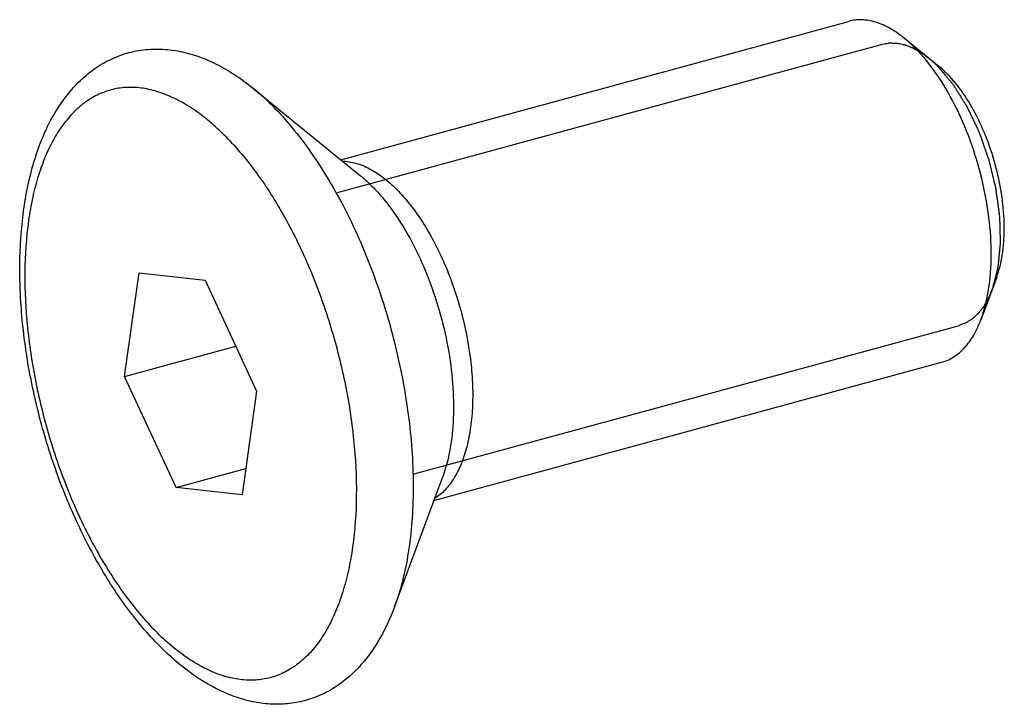
# Model space of a CAD drawing. Units: millimetres. Extents: x 0 to 420, y 0 to 297.
# Drawn here: x 245 to 256, y 162 to 170 of the extents above; entities that cross this region are included whole.
import ezdxf

# ---------------------------------------------------------------- set-up
doc = ezdxf.new("R2010")
doc.units = ezdxf.units.MM
doc.header["$LTSCALE"] = 23.1
doc.layers.add('COMPONENTI_DI_ASSIEME', color=7, linetype='CONTINUOUS')

msp = doc.modelspace()

# ---------------------------------------------------------------- linework, layer by layer
at = {"layer": 'COMPONENTI_DI_ASSIEME', "color": 7, "linetype": 'Continuous'}
for p, q in [((248.561, 168.191), (254.305, 169.757)), ((255.332, 169.244), (254.939, 169.563)), ((247.566, 169.001), (248.783, 168.01)), ((246.113, 165.737), (246.278, 166.91)), ((246.278, 166.91), (247.026, 166.828)), ((247.026, 166.828), (247.608, 165.572)), ((255.981, 166.861), (255.805, 166.387)), ((246.113, 165.737), (247.372, 166.08)), ((249.613, 164.332), (255.357, 165.898)), ((246.696, 164.481), (246.113, 165.737)), ((247.608, 165.572), (247.443, 164.398)), ((246.696, 164.481), (247.485, 164.696)), ((249.167, 163.129), (249.713, 164.601)), ((247.443, 164.398), (246.696, 164.481))]:
    msp.add_line(p, q, dxfattribs=at)
at = {"layer": 'COMPONENTI_DI_ASSIEME', "color": 2, "linetype": 'Continuous'}
for p, q in [((248.524, 167.818), (254.691, 169.499)), ((249.392, 164.634), (255.559, 166.316))]:
    msp.add_line(p, q, dxfattribs=at)
at = {"layer": 'COMPONENTI_DI_ASSIEME', "color": 7, "linetype": 'Continuous'}
for points, knots in [([(254.939, 169.563), (254.887, 169.605), (254.784, 169.678), (254.62, 169.752), (254.458, 169.782), (254.353, 169.77), (254.305, 169.757)], [0, 0, 0, 0, 0.2899, 0.54827, 0.781351, 1, 1, 1, 1]), ([(255.06, 169.453), (255.05, 169.463), (255.011, 169.502), (254.97, 169.538), (254.939, 169.563)], [0, 0, 0, 0, 0.257175, 1, 1, 1, 1]), ([(246.512, 162.684), (246.377, 162.821), (246.117, 163.131), (245.781, 163.659), (245.49, 164.254), (245.251, 164.898), (245.072, 165.569), (244.959, 166.245), (244.917, 166.903), (244.947, 167.523), (245.035, 168.004), (245.147, 168.352), (245.279, 168.658), (245.453, 168.93), (245.673, 169.149), (245.855, 169.28), (246.056, 169.376), (246.27, 169.433), (246.492, 169.45), (246.715, 169.428), (246.937, 169.37), (247.154, 169.277), (247.366, 169.154), (247.5, 169.054), (247.566, 169.001)], [0, 0, 0, 0, 0.063546, 0.132466, 0.205702, 0.281664, 0.358485, 0.434216, 0.507011, 0.575336, 0.638197, 0.66751, 0.695468, 0.747849, 0.772831, 0.797312, 0.821518, 0.845648, 0.869865, 0.894364, 0.919381, 0.945164, 0.971981, 1, 1, 1, 1]), ([(255.805, 166.387), (255.845, 166.494), (255.902, 166.734), (255.929, 167.122), (255.901, 167.545), (255.82, 167.982), (255.69, 168.411), (255.517, 168.812), (255.31, 169.163), (255.146, 169.366), (255.06, 169.453)], [0, 0, 0, 0, 0.104507, 0.223562, 0.353803, 0.490622, 0.628776, 0.762896, 0.887988, 1, 1, 1, 1]), ([(255.422, 169.161), (255.415, 169.169), (255.386, 169.197), (255.355, 169.225), (255.332, 169.244)], [0, 0, 0, 0, 0.257177, 1, 1, 1, 1]), ([(255.981, 166.861), (256.011, 166.942), (256.054, 167.122), (256.074, 167.412), (256.053, 167.73), (255.992, 168.058), (255.894, 168.38), (255.765, 168.68), (255.61, 168.944), (255.487, 169.096), (255.422, 169.161)], [0, 0, 0, 0, 0.104507, 0.223562, 0.353803, 0.490622, 0.628776, 0.762896, 0.887987, 1, 1, 1, 1]), ([(255.357, 165.898), (255.406, 165.911), (255.502, 165.954), (255.626, 166.062), (255.73, 166.209), (255.782, 166.324), (255.805, 166.387)], [0, 0, 0, 0, 0.218658, 0.451742, 0.710143, 1, 1, 1, 1]), ([(249.167, 163.129), (249.116, 162.99), (248.994, 162.728), (248.777, 162.444), (248.571, 162.266), (248.403, 162.16), (248.221, 162.083), (248.03, 162.036), (247.833, 162.022), (247.634, 162.038), (247.436, 162.083), (247.173, 162.182), (246.851, 162.373), (246.623, 162.573), (246.512, 162.684)], [0, 0, 0, 0, 0.132754, 0.256334, 0.315975, 0.374758, 0.433079, 0.491296, 0.549732, 0.608745, 0.668789, 0.730335, 0.859667, 1, 1, 1, 1])]:
    msp.add_open_spline(points, degree=3, knots=knots, dxfattribs=at)
at = {"layer": 'COMPONENTI_DI_ASSIEME', "color": 2, "linetype": 'Continuous'}
for points, knots in [([(254.694, 169.5), (254.704, 169.502), (254.724, 169.505), (254.746, 169.509), (254.761, 169.511), (254.767, 169.512), (254.772, 169.513), (254.777, 169.513), (254.786, 169.512), (254.8, 169.512), (254.816, 169.511), (254.832, 169.511), (254.845, 169.51), (254.854, 169.51), (254.86, 169.51), (254.865, 169.508), (254.872, 169.507), (254.887, 169.504), (254.906, 169.5), (254.925, 169.495), (254.934, 169.494), (254.939, 169.492), (254.943, 169.492), (254.947, 169.49), (254.953, 169.488), (254.963, 169.484), (254.983, 169.476), (255.002, 169.468), (255.019, 169.462), (255.026, 169.459), (255.032, 169.457), (255.037, 169.454), (255.047, 169.448), (255.061, 169.44), (255.078, 169.431), (255.095, 169.421), (255.11, 169.413), (255.121, 169.407), (255.129, 169.401), (255.138, 169.395), (255.155, 169.383), (255.18, 169.364), (255.203, 169.348), (255.214, 169.34)], [0, 0, 0, 0, 0.0625, 0.125, 0.140625, 0.15625, 0.164062, 0.171875, 0.1875, 0.21875, 0.25, 0.28125, 0.3125, 0.328125, 0.335938, 0.34375, 0.359375, 0.375, 0.4375, 0.46875, 0.484375, 0.492188, 0.5, 0.507812, 0.515625, 0.53125, 0.5625, 0.625, 0.640625, 0.65625, 0.664062, 0.671875, 0.6875, 0.71875, 0.75, 0.78125, 0.8125, 0.828125, 0.84375, 0.859375, 0.875, 0.9375, 1, 1, 1, 1]), ([(255.214, 169.34), (255.218, 169.336), (255.225, 169.33), (255.235, 169.322), (255.242, 169.316), (255.246, 169.313), (255.251, 169.308), (255.256, 169.303), (255.264, 169.297), (255.269, 169.292), (255.277, 169.284), (255.285, 169.277), (255.291, 169.271), (255.295, 169.267), (255.3, 169.262), (255.306, 169.256), (255.311, 169.251), (255.313, 169.249)], [0, 0, 0, 0, 0.125, 0.25, 0.3125, 0.34375, 0.375, 0.4375, 0.5, 0.5625, 0.625, 0.75, 0.8125, 0.84375, 0.875, 0.9375, 1, 1, 1, 1]), ([(255.313, 169.249), (255.329, 169.23), (255.361, 169.192), (255.401, 169.145), (255.429, 169.112), (255.445, 169.093), (255.457, 169.079), (255.467, 169.068), (255.475, 169.058), (255.483, 169.049), (255.492, 169.034), (255.507, 169.011), (255.525, 168.981), (255.548, 168.946), (255.57, 168.911), (255.592, 168.875), (255.611, 168.846), (255.625, 168.823), (255.635, 168.808), (255.642, 168.796), (255.648, 168.782), (255.66, 168.759), (255.676, 168.725), (255.695, 168.685), (255.714, 168.645), (255.734, 168.604), (255.75, 168.571), (255.763, 168.544), (255.77, 168.527), (255.777, 168.513), (255.781, 168.503), (255.785, 168.492), (255.793, 168.47), (255.804, 168.437), (255.82, 168.393), (255.835, 168.349), (255.851, 168.305), (255.864, 168.269), (255.874, 168.24), (255.882, 168.218), (255.889, 168.2), (255.892, 168.184), (255.898, 168.162), (255.91, 168.112), (255.929, 168.036), (255.945, 167.968), (255.956, 167.923), (255.961, 167.904), (255.965, 167.889), (255.969, 167.873), (255.971, 167.855), (255.974, 167.832), (255.978, 167.802), (255.984, 167.764), (255.99, 167.719), (255.996, 167.673), (256.002, 167.628), (256.007, 167.594), (256.01, 167.571), (256.012, 167.56), (256.013, 167.549), (256.013, 167.534), (256.014, 167.516), (256.015, 167.488), (256.016, 167.451), (256.017, 167.408), (256.018, 167.365), (256.019, 167.322), (256.02, 167.285), (256.021, 167.26), (256.022, 167.246), (256.02, 167.233), (256.018, 167.216), (256.016, 167.19), (256.013, 167.157), (256.009, 167.118), (256.005, 167.078), (256.001, 167.039), (255.997, 167.006), (255.995, 166.979), (255.993, 166.963), (255.99, 166.952), (255.987, 166.94), (255.983, 166.926), (255.978, 166.908), (255.972, 166.886), (255.962, 166.845), (255.947, 166.788), (255.934, 166.742), (255.928, 166.719)], [0, 0, 0, 0, 0.03125, 0.0625, 0.078125, 0.085938, 0.09375, 0.101562, 0.105469, 0.109375, 0.117188, 0.125, 0.140625, 0.15625, 0.171875, 0.1875, 0.203125, 0.210938, 0.21875, 0.222656, 0.226562, 0.234375, 0.25, 0.265625, 0.28125, 0.296875, 0.3125, 0.320312, 0.328125, 0.332031, 0.335938, 0.339844, 0.34375, 0.359375, 0.375, 0.390625, 0.40625, 0.421875, 0.429688, 0.4375, 0.445312, 0.449219, 0.453125, 0.46875, 0.5, 0.53125, 0.539062, 0.546875, 0.550781, 0.554688, 0.5625, 0.570312, 0.578125, 0.59375, 0.609375, 0.625, 0.640625, 0.65625, 0.660156, 0.664062, 0.667969, 0.671875, 0.679688, 0.6875, 0.703125, 0.71875, 0.734375, 0.75, 0.765625, 0.773438, 0.777344, 0.78125, 0.789062, 0.796875, 0.8125, 0.828125, 0.84375, 0.859375, 0.875, 0.882812, 0.890625, 0.894531, 0.898438, 0.90625, 0.914062, 0.921875, 0.9375, 0.96875, 1, 1, 1, 1]), ([(255.928, 166.719), (255.923, 166.706), (255.912, 166.68), (255.899, 166.651), (255.891, 166.632), (255.887, 166.624), (255.884, 166.617), (255.881, 166.611), (255.876, 166.602), (255.867, 166.588), (255.858, 166.571), (255.848, 166.554), (255.84, 166.54), (255.834, 166.53), (255.83, 166.525), (255.827, 166.52), (255.822, 166.514), (255.811, 166.5), (255.798, 166.483), (255.785, 166.467), (255.777, 166.457), (255.772, 166.45), (255.766, 166.445), (255.757, 166.437), (255.743, 166.424), (255.728, 166.41), (255.716, 166.399), (255.711, 166.394), (255.707, 166.39), (255.702, 166.387), (255.694, 166.382), (255.683, 166.375), (255.669, 166.367), (255.656, 166.358), (255.645, 166.351), (255.637, 166.346), (255.632, 166.344), (255.627, 166.342), (255.621, 166.34), (255.607, 166.334), (255.585, 166.326), (255.565, 166.318), (255.556, 166.315)], [0, 0, 0, 0, 0.0625, 0.125, 0.140625, 0.15625, 0.164062, 0.171875, 0.1875, 0.21875, 0.25, 0.28125, 0.3125, 0.328125, 0.335938, 0.34375, 0.359375, 0.375, 0.4375, 0.46875, 0.484375, 0.5, 0.515625, 0.53125, 0.5625, 0.625, 0.640625, 0.65625, 0.664062, 0.671875, 0.6875, 0.71875, 0.75, 0.78125, 0.8125, 0.828125, 0.835938, 0.84375, 0.859375, 0.875, 0.9375, 1, 1, 1, 1])]:
    msp.add_open_spline(points, degree=3, knots=knots, dxfattribs=at)
at = {"layer": 'COMPONENTI_DI_ASSIEME', "color": 9, "linetype": 'Continuous'}
for points, knots in [([(247.255, 168.456), (247.197, 168.515), (247.08, 168.623), (246.897, 168.763), (246.712, 168.873), (246.529, 168.952), (246.348, 169), (246.172, 169.015), (246.002, 168.997), (245.84, 168.945), (245.688, 168.861), (245.549, 168.746), (245.423, 168.602), (245.311, 168.429), (245.215, 168.23), (245.134, 168.007), (245.07, 167.761), (245.006, 167.397), (244.974, 166.902), (245.006, 166.276), (245.108, 165.626), (245.275, 164.977), (245.501, 164.354), (245.778, 163.779), (246.095, 163.275), (246.339, 162.981), (246.467, 162.853)], [0, 0, 0, 0, 0.0297, 0.057393, 0.083097, 0.106954, 0.129209, 0.150228, 0.170499, 0.190595, 0.211106, 0.232576, 0.255447, 0.280035, 0.306539, 0.335049, 0.36557, 0.398034, 0.468215, 0.544144, 0.623847, 0.705074, 0.78547, 0.862738, 0.934801, 1, 1, 1, 1]), ([(247.79, 168.798), (247.772, 168.816), (247.7, 168.886), (247.624, 168.954), (247.566, 169.001)], [0, 0, 0, 0, 0.25721, 1, 1, 1, 1]), ([(247.79, 168.798), (247.867, 168.72), (248.019, 168.551), (248.23, 168.27), (248.431, 167.958), (248.684, 167.498), (248.954, 166.872), (249.194, 166.078), (249.344, 165.27), (249.388, 164.605), (249.369, 164.1), (249.329, 163.751), (249.265, 163.428), (249.203, 163.225), (249.167, 163.129)], [0, 0, 0, 0, 0.054199, 0.11207, 0.17322, 0.237189, 0.371257, 0.509356, 0.646122, 0.776313, 0.837502, 0.895407, 0.949655, 1, 1, 1, 1]), ([(247.255, 168.456), (247.382, 168.328), (247.627, 168.034), (247.944, 167.53), (248.221, 166.955), (248.447, 166.332), (248.614, 165.683), (248.716, 165.033), (248.748, 164.407), (248.715, 163.911), (248.651, 163.548), (248.587, 163.302), (248.507, 163.079), (248.41, 162.88), (248.299, 162.707), (248.173, 162.562), (248.033, 162.447), (247.882, 162.363), (247.72, 162.312), (247.55, 162.294), (247.373, 162.309), (247.192, 162.356), (247.009, 162.436), (246.825, 162.546), (246.641, 162.686), (246.525, 162.794), (246.467, 162.853)], [0, 0, 0, 0, 0.065199, 0.137262, 0.21453, 0.294926, 0.376153, 0.455856, 0.531785, 0.601966, 0.63443, 0.664951, 0.693461, 0.719965, 0.744553, 0.767424, 0.788894, 0.809405, 0.829501, 0.849772, 0.870791, 0.893046, 0.916903, 0.942607, 0.9703, 1, 1, 1, 1]), ([(248.581, 168.175), (248.632, 168.174), (248.737, 168.156), (248.892, 168.091), (249.048, 167.989), (249.145, 167.902), (249.193, 167.854)], [0, 0, 0, 0, 0.213304, 0.447948, 0.709493, 1, 1, 1, 1]), ([(248.783, 168.01), (248.794, 168.001), (248.839, 167.963), (248.882, 167.923), (248.913, 167.892)], [0, 0, 0, 0, 0.242851, 1, 1, 1, 1]), ([(248.913, 167.892), (248.935, 167.87), (249.027, 167.772), (249.109, 167.667), (249.168, 167.583)], [0, 0, 0, 0, 0.237432, 1, 1, 1, 1]), ([(249.193, 167.854), (249.246, 167.801), (249.349, 167.683), (249.489, 167.485), (249.618, 167.262), (249.776, 166.933), (249.929, 166.491), (250.021, 166.032), (250.053, 165.669), (250.054, 165.411), (250.034, 165.169), (249.992, 164.948), (249.93, 164.753), (249.848, 164.586), (249.748, 164.452), (249.666, 164.383), (249.624, 164.357)], [0, 0, 0, 0, 0.058715, 0.122242, 0.189873, 0.26074, 0.407957, 0.555172, 0.626035, 0.693664, 0.757181, 0.815893, 0.869365, 0.91751, 0.96072, 1, 1, 1, 1]), ([(249.168, 167.583), (249.241, 167.478), (249.377, 167.251), (249.546, 166.881), (249.681, 166.484), (249.778, 166.073), (249.832, 165.665), (249.841, 165.276), (249.806, 164.921), (249.75, 164.7), (249.713, 164.601)], [0, 0, 0, 0, 0.122722, 0.253674, 0.38918, 0.525245, 0.657832, 0.783154, 0.897976, 1, 1, 1, 1])]:
    msp.add_open_spline(points, degree=3, knots=knots, dxfattribs=at)

doc.saveas('drawing.dxf')
